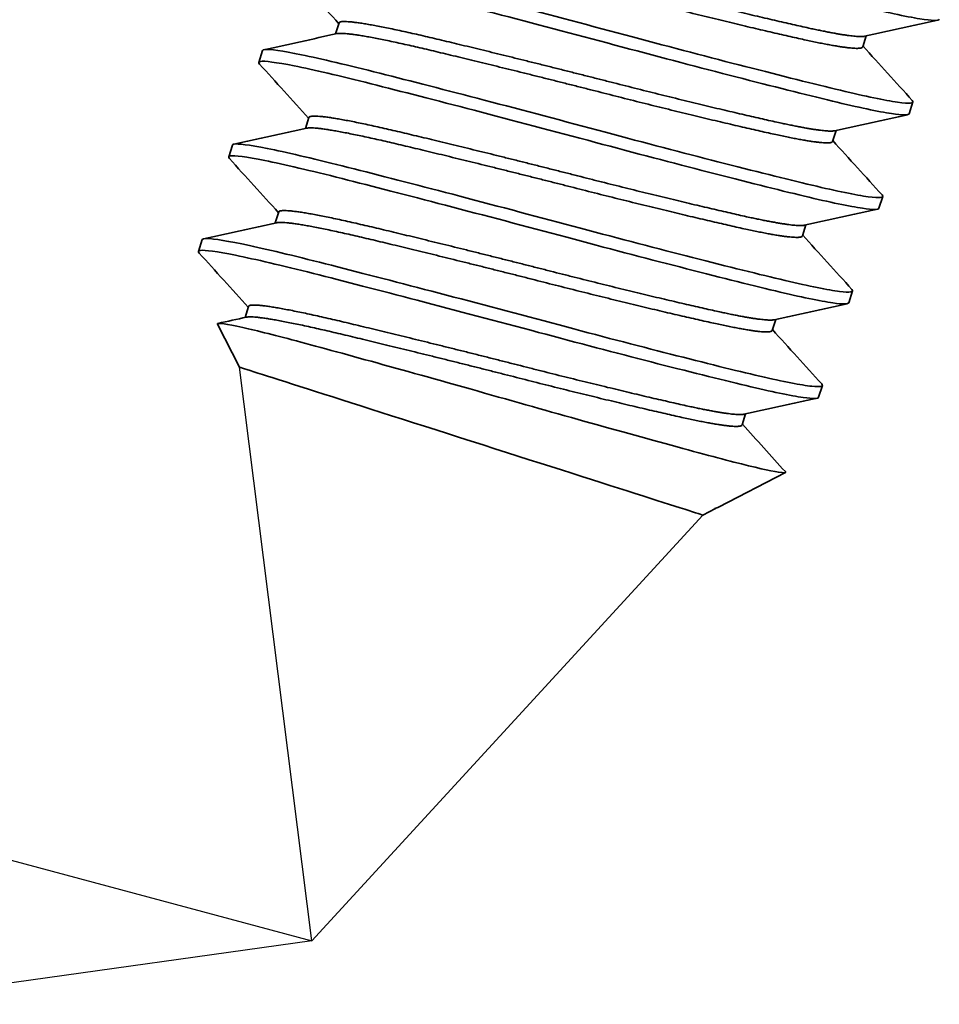
# Model space of a CAD drawing. Units: millimetres. Extents: x 1474 to 7414, y 846 to 5046.
# Drawn here: x 2610 to 2625, y 1957 to 1972 of the extents above; entities that cross this region are included whole.
import ezdxf
from ezdxf import colors
from ezdxf.entities.mleader import LeaderData, LeaderLine
from ezdxf.math import Vec2, Vec3

# ---------------------------------------------------------------- set-up
doc = ezdxf.new("R2010")
doc.units = ezdxf.units.MM
doc.layers.add('Visible', color=7, linetype='Continuous', lineweight=35)
doc.layers.add('размеры', color=7, linetype='Continuous', lineweight=18)
doc.styles.get("Standard").update_dxf_attribs({"font": 'arial.ttf'})

msp = doc.modelspace()

# ---------------------------------------------------------------- linework, layer by layer
for p, q in [((2615.053, 1957.504, 992.654), (2613.918, 1966.535, 939.866)), ((2621.212, 1964.207, 988.826), (2615.053, 1957.504, 992.654))]:
    msp.add_line(p, q)
at = {"layer": 'Visible', "extrusion": (-0.304154, -0.952623, 2.967e-13)}
for p, q in [((2615.485, 1971.958, 988.826), (2615.429, 1971.784, 988.826)), ((2623.786, 1971.754, 988.826), (2623.731, 1971.581, 988.826)), ((2614.28, 1971.523, 988.826), (2614.221, 1971.337, 988.826)), ((2624.519, 1970.714, 988.826), (2624.46, 1970.528, 988.826)), ((2615.009, 1970.47, 988.826), (2614.954, 1970.295, 988.826)), ((2623.311, 1970.266, 988.826), (2623.256, 1970.092, 988.826)), ((2613.805, 1970.034, 988.826), (2613.746, 1969.848, 988.826)), ((2624.044, 1969.225, 988.826), (2623.985, 1969.039, 988.826)), ((2614.534, 1968.981, 988.826), (2614.479, 1968.807, 988.826)), ((2622.836, 1968.777, 988.826), (2622.78, 1968.604, 988.826)), ((2613.33, 1968.546, 988.826), (2613.27, 1968.36, 988.826)), ((2623.569, 1967.737, 988.826), (2623.509, 1967.551, 988.826)), ((2614.059, 1967.493, 988.826), (2614.003, 1967.319, 988.826)), ((2622.36, 1967.289, 988.826), (2622.305, 1967.115, 988.826)), ((2613.918, 1966.535, 988.826), (2613.569, 1967.213, 988.826)), ((2623.094, 1966.248, 988.826), (2623.034, 1966.062, 988.826)), ((2621.885, 1965.8, 988.826), (2621.83, 1965.627, 988.826)), ((2621.458, 1964.334, 988.826), (2622.511, 1964.877, 988.826)), ((2621.212, 1964.207, 988.826), (2621.409, 1964.309, 988.826)), ((2621.411, 1964.315, 988.826), (2621.409, 1964.309, 988.826))]:
    msp.add_line(p, q, dxfattribs=at)
msp.add_arc((1895.778, 988.826, -2668.4), 3.828, 0, 180, dxfattribs=at)
at = {"layer": 'Visible', "extrusion": (-0.304154, -0.952623, 1.6572e-12)}
msp.add_arc((1895.778, 988.826, -2668.557), 3.985, 0, 3.8525, dxfattribs=at)
at = {"layer": 'Visible'}
for points, knots in [([(2615.183, 1974.288, 988.396), (2615.166, 1974.306, 988.646), (2615.167, 1974.319, 988.899), (2615.235, 1974.342, 989.791), (2615.401, 1974.322, 990.417), (2615.963, 1974.213, 991.597), (2616.361, 1974.121, 992.134), (2617.314, 1973.882, 993), (2617.856, 1973.742, 993.328), (2619.052, 1973.431, 993.763), (2619.698, 1973.26, 993.857), (2620.961, 1972.922, 993.779), (2621.568, 1972.761, 993.618), (2622.714, 1972.466, 993.057), (2623.238, 1972.334, 992.653), (2624.087, 1972.129, 991.677), (2624.412, 1972.058, 991.12), (2624.823, 1971.992, 989.974), (2624.927, 1971.989, 989.402), (2624.935, 1972.016, 988.826)], [-38.108114, -38.108114, -38.108114, -38.108114, -38.047143, -38.047143, -37.892084, -37.892084, -37.730972, -37.730972, -37.576001, -37.576001, -37.414995, -37.414995, -37.26011, -37.26011, -37.09921, -37.09921, -36.94441, -36.94441, -36.805261, -36.805261, -36.805261, -36.805261]), ([(2624.509, 1970.738, 988.418), (2624.55, 1970.692, 989.061), (2624.471, 1970.683, 989.709), (2624.083, 1970.738, 990.94), (2623.778, 1970.802, 991.511), (2622.964, 1970.996, 992.523), (2622.455, 1971.124, 992.948), (2621.327, 1971.413, 993.556), (2620.724, 1971.572, 993.741), (2619.462, 1971.91, 993.867), (2618.812, 1972.082, 993.798), (2617.599, 1972.399, 993.407), (2617.045, 1972.542, 993.098), (2616.061, 1972.791, 992.266), (2615.645, 1972.888, 991.743), (2615.043, 1973.01, 990.582), (2614.856, 1973.036, 989.96), (2614.768, 1973.024, 989.155), (2614.758, 1973.019, 988.991), (2614.755, 1973.011, 988.826)], [-9.82004, -9.82004, -9.82004, -9.82004, -9.663034, -9.663034, -9.506691, -9.506691, -9.344473, -9.344473, -9.188199, -9.188199, -9.026109, -9.026109, -8.869902, -8.869902, -8.707942, -8.707942, -8.5518, -8.5518, -8.51184, -8.51184, -8.51184, -8.51184]), ([(2614.707, 1972.799, 988.396), (2614.689, 1972.819, 988.671), (2614.692, 1972.833, 988.948), (2614.775, 1972.852, 989.865), (2614.951, 1972.83, 990.49), (2615.53, 1972.715, 991.662), (2615.936, 1972.621, 992.193), (2616.904, 1972.377, 993.045), (2617.452, 1972.236, 993.364), (2618.656, 1971.921, 993.78), (2619.304, 1971.75, 993.863), (2620.568, 1971.412, 993.762), (2621.173, 1971.252, 993.59), (2622.312, 1970.959, 993.007), (2622.829, 1970.829, 992.593), (2623.662, 1970.628, 991.6), (2623.978, 1970.561, 991.037), (2624.359, 1970.503, 989.911), (2624.452, 1970.502, 989.37), (2624.46, 1970.528, 988.826)], [-40.650758, -40.650758, -40.650758, -40.650758, -40.583555, -40.583555, -40.427758, -40.427758, -40.265815, -40.265815, -40.110112, -40.110112, -39.948273, -39.948273, -39.792664, -39.792664, -39.630927, -39.630927, -39.475412, -39.475412, -39.343394, -39.343394, -39.343394, -39.343394]), ([(2624.034, 1969.249, 988.418), (2624.074, 1969.205, 989.045), (2624, 1969.195, 989.677), (2623.628, 1969.246, 990.896), (2623.327, 1969.308, 991.471), (2622.523, 1969.499, 992.489), (2622.019, 1969.625, 992.918), (2620.899, 1969.913, 993.538), (2620.297, 1970.071, 993.729), (2619.037, 1970.408, 993.869), (2618.389, 1970.58, 993.807), (2617.173, 1970.898, 993.43), (2616.615, 1971.042, 993.127), (2615.623, 1971.293, 992.307), (2615.203, 1971.392, 991.79), (2614.589, 1971.518, 990.638), (2614.394, 1971.546, 990.017), (2614.295, 1971.536, 989.193), (2614.283, 1971.531, 989.01), (2614.28, 1971.522, 988.826)], [-7.272527, -7.272527, -7.272527, -7.272527, -7.120066, -7.120066, -6.964211, -6.964211, -6.803081, -6.803081, -6.647275, -6.647275, -6.486293, -6.486293, -6.330533, -6.330533, -6.169702, -6.169702, -6.013983, -6.013983, -5.969519, -5.969519, -5.969519, -5.969519]), ([(2614.232, 1971.311, 988.396), (2614.213, 1971.332, 988.685), (2614.217, 1971.345, 988.975), (2614.309, 1971.363, 989.906), (2614.489, 1971.339, 990.53), (2615.079, 1971.221, 991.698), (2615.49, 1971.125, 992.226), (2616.466, 1970.879, 993.069), (2617.016, 1970.737, 993.384), (2618.226, 1970.421, 993.789), (2618.875, 1970.249, 993.865), (2620.139, 1969.911, 993.752), (2620.743, 1969.752, 993.574), (2621.877, 1969.46, 992.979), (2622.391, 1969.331, 992.559), (2623.215, 1969.133, 991.556), (2623.526, 1969.068, 990.989), (2623.89, 1969.015, 989.876), (2623.977, 1969.015, 989.352), (2623.985, 1969.039, 988.826)], [-43.203424, -43.203424, -43.203424, -43.203424, -43.132589, -43.132589, -42.976025, -42.976025, -42.813268, -42.813268, -42.6568, -42.6568, -42.494144, -42.494144, -42.337773, -42.337773, -42.175218, -42.175218, -42.018943, -42.018943, -41.890723, -41.890723, -41.890723, -41.890723]), ([(2623.559, 1967.761, 988.418), (2623.597, 1967.718, 989.017), (2623.531, 1967.708, 989.62), (2623.186, 1967.751, 990.819), (2622.894, 1967.81, 991.4), (2622.107, 1967.996, 992.43), (2621.613, 1968.119, 992.866), (2620.505, 1968.403, 993.505), (2619.905, 1968.56, 993.708), (2618.649, 1968.895, 993.87), (2618.004, 1969.067, 993.82), (2616.783, 1969.387, 993.469), (2616.218, 1969.533, 993.176), (2615.214, 1969.788, 992.376), (2614.787, 1969.89, 991.871), (2614.151, 1970.023, 990.733), (2613.944, 1970.055, 990.115), (2613.825, 1970.05, 989.259), (2613.808, 1970.044, 989.043), (2613.805, 1970.034, 988.826)], [-4.734798, -4.734798, -4.734798, -4.734798, -4.589673, -4.589673, -4.434105, -4.434105, -4.274249, -4.274249, -4.118698, -4.118698, -3.959017, -3.959017, -3.803477, -3.803477, -3.643975, -3.643975, -3.488442, -3.488442, -3.436127, -3.436127, -3.436127, -3.436127]), ([(2613.757, 1969.822, 988.396), (2613.737, 1969.844, 988.693), (2613.742, 1969.858, 988.991), (2613.839, 1969.874, 989.93), (2614.023, 1969.849, 990.553), (2614.617, 1969.729, 991.718), (2615.031, 1969.633, 992.245), (2616.011, 1969.385, 993.083), (2616.564, 1969.242, 993.395), (2617.775, 1968.926, 993.793), (2618.425, 1968.754, 993.867), (2619.689, 1968.415, 993.747), (2620.293, 1968.257, 993.565), (2621.424, 1967.966, 992.963), (2621.936, 1967.838, 992.54), (2622.755, 1967.641, 991.532), (2623.063, 1967.577, 990.963), (2623.418, 1967.526, 989.857), (2623.502, 1967.527, 989.343), (2623.509, 1967.551, 988.826)], [-45.764744, -45.764744, -45.764744, -45.764744, -45.691939, -45.691939, -45.535174, -45.535174, -45.372196, -45.372196, -45.215353, -45.215353, -45.052257, -45.052257, -44.895335, -44.895335, -44.732122, -44.732122, -44.575119, -44.575119, -44.448707, -44.448707, -44.448707, -44.448707]), ([(2623.084, 1966.272, 988.418), (2623.119, 1966.233, 988.97), (2623.066, 1966.221, 989.526), (2622.764, 1966.253, 990.69), (2622.487, 1966.307, 991.28), (2621.728, 1966.483, 992.33), (2621.249, 1966.603, 992.777), (2620.162, 1966.88, 993.448), (2619.567, 1967.036, 993.67), (2618.318, 1967.368, 993.868), (2617.677, 1967.54, 993.839), (2616.449, 1967.862, 993.528), (2615.874, 1968.011, 993.253), (2614.849, 1968.272, 992.486), (2614.41, 1968.379, 991.999), (2613.74, 1968.523, 990.886), (2613.513, 1968.561, 990.273), (2613.358, 1968.564, 989.366), (2613.334, 1968.558, 989.096), (2613.33, 1968.545, 988.826)], [-2.205031, -2.205031, -2.205031, -2.205031, -2.071571, -2.071571, -1.915988, -1.915988, -1.757635, -1.757635, -1.602024, -1.602024, -1.443875, -1.443875, -1.288229, -1.288229, -1.130286, -1.130286, -0.9746, -0.9746, -0.909501, -0.909501, -0.909501, -0.909501]), ([(2613.282, 1968.334, 988.396), (2613.261, 1968.356, 988.704), (2613.267, 1968.37, 989.014), (2613.371, 1968.384, 989.963), (2613.559, 1968.358, 990.586), (2614.162, 1968.236, 991.746), (2614.578, 1968.139, 992.269), (2615.563, 1967.89, 993.1), (2616.117, 1967.747, 993.409), (2617.331, 1967.429, 993.799), (2617.98, 1967.257, 993.868), (2619.242, 1966.919, 993.74), (2619.845, 1966.761, 993.554), (2620.972, 1966.471, 992.946), (2621.481, 1966.344, 992.521), (2622.294, 1966.15, 991.508), (2622.599, 1966.087, 990.937), (2622.946, 1966.038, 989.838), (2623.027, 1966.039, 989.333), (2623.034, 1966.062, 988.826)], [-48.318091, -48.318091, -48.318091, -48.318091, -48.242833, -48.242833, -48.086631, -48.086631, -47.924656, -47.924656, -47.76839, -47.76839, -47.606283, -47.606283, -47.449952, -47.449952, -47.287715, -47.287715, -47.131316, -47.131316, -47.007732, -47.007732, -47.007732, -47.007732]), ([(2622.511, 1964.891, 988.418), (2622.528, 1964.872, 988.825), (2622.496, 1964.868, 989.25), (2622.273, 1964.902, 990.287), (2622.035, 1964.957, 990.858), (2621.388, 1965.122, 991.845), (2620.966, 1965.237, 992.306), (2619.936, 1965.52, 993.006), (2619.396, 1965.67, 993.235), (2618.305, 1965.978, 993.462), (2617.71, 1966.148, 993.485), (2616.53, 1966.479, 993.238), (2616.003, 1966.625, 993.013), (2615.3, 1966.818, 992.533), (2615.082, 1966.877, 992.352), (2614.501, 1967.033, 991.766), (2614.191, 1967.111, 991.312), (2613.699, 1967.222, 990.208), (2613.589, 1967.235, 989.612), (2613.567, 1967.22, 989.007), (2613.567, 1967.217, 988.917), (2613.569, 1967.213, 988.826)], [-1.838445, -1.838445, -1.838445, -1.838445, -1.7414201, -1.7414201, -1.6074346, -1.6074346, -1.4817712, -1.4817712, -1.3702442, -1.3702442, -1.2670029, -1.2670029, -1.1761289, -1.1761289, -1.1315125, -1.1315125, -1.0460732, -1.0460732, -0.9433846, -0.9433846, -0.925338, -0.925338, -0.925338, -0.925338])]:
    msp.add_open_spline(points, degree=3, knots=knots, dxfattribs=at)
for points, weights, knots in [([(2615.96, 1973.447, 988.826), (2615.963, 1973.457, 989.007), (2615.982, 1973.462, 989.188), (2616.154, 1973.51, 990.831), (2617.392, 1973.217, 991.888), (2618.63, 1972.925, 992.945), (2620.226, 1972.518, 992.795), (2621.821, 1972.111, 992.645), (2622.858, 1971.882, 991.377), (2623.613, 1971.716, 990.453), (2623.76, 1971.748, 989.258)], [0.98420202257, 0.991048299008, 1, 0.923879532511, 1, 0.923879532511, 1, 0.923879532511, 1, 0.943366855009, 0.971003111333], [0.23739524, 0.23739524, 0.23739524, 0.23809524, 0.23809524, 0.24404762, 0.24404762, 0.25, 0.25, 0.25595238, 0.25595238, 0.26038091, 0.26038091, 0.26038091]), ([(2615.928, 1973.278, 989.235), (2616.116, 1973.319, 990.849), (2617.333, 1973.031, 991.888), (2618.571, 1972.738, 992.945), (2620.166, 1972.332, 992.795), (2621.762, 1971.925, 992.645), (2622.798, 1971.696, 991.377), (2623.704, 1971.497, 990.269), (2623.731, 1971.581, 988.826)], [0.997682752272, 0.925056349894, 1, 0.923879532511, 1, 0.923879532511, 1, 0.932831233503, 0.98420202257], [0.23818726, 0.23818726, 0.23818726, 0.24404762, 0.24404762, 0.25, 0.25, 0.25595238, 0.25595238, 0.26120477, 0.26120477, 0.26120477]), ([(2615.485, 1971.958, 988.826), (2615.488, 1971.969, 989.007), (2615.507, 1971.974, 989.188), (2615.679, 1972.021, 990.831), (2616.917, 1971.729, 991.888), (2618.155, 1971.436, 992.945), (2619.751, 1971.029, 992.795), (2621.346, 1970.622, 992.645), (2622.383, 1970.394, 991.377), (2623.138, 1970.227, 990.453), (2623.285, 1970.26, 989.258)], [0.98420202257, 0.991048299008, 1, 0.923879532511, 1, 0.923879532511, 1, 0.923879532511, 1, 0.943366855009, 0.971003111333], [0.1897762, 0.1897762, 0.1897762, 0.19047619, 0.19047619, 0.19642857, 0.19642857, 0.20238095, 0.20238095, 0.20833333, 0.20833333, 0.21276187, 0.21276187, 0.21276187]), ([(2615.453, 1971.789, 989.235), (2615.64, 1971.831, 990.849), (2616.858, 1971.543, 991.888), (2618.095, 1971.25, 992.945), (2619.691, 1970.843, 992.795), (2621.287, 1970.436, 992.645), (2622.323, 1970.208, 991.377), (2623.229, 1970.008, 990.269), (2623.256, 1970.092, 988.826)], [0.997682752272, 0.925056349894, 1, 0.923879532511, 1, 0.923879532511, 1, 0.932831233503, 0.98420202257], [0.19056821, 0.19056821, 0.19056821, 0.19642857, 0.19642857, 0.20238095, 0.20238095, 0.20833333, 0.20833333, 0.21358572, 0.21358572, 0.21358572]), ([(2615.009, 1970.47, 988.826), (2615.013, 1970.48, 989.007), (2615.032, 1970.485, 989.188), (2615.204, 1970.533, 990.831), (2616.442, 1970.24, 991.888), (2617.68, 1969.948, 992.945), (2619.275, 1969.541, 992.795), (2620.871, 1969.134, 992.645), (2621.907, 1968.905, 991.377), (2622.662, 1968.739, 990.453), (2622.809, 1968.771, 989.258)], [0.984202022569, 0.991048299008, 1, 0.923879532511, 1, 0.923879532511, 1, 0.923879532511, 1, 0.943366855009, 0.971003111333], [0.14215715, 0.14215715, 0.14215715, 0.14285714, 0.14285714, 0.14880952, 0.14880952, 0.1547619, 0.1547619, 0.16071429, 0.16071429, 0.16514282, 0.16514282, 0.16514282]), ([(2614.977, 1970.301, 989.235), (2615.165, 1970.342, 990.849), (2616.382, 1970.054, 991.888), (2617.62, 1969.762, 992.945), (2619.216, 1969.355, 992.795), (2620.812, 1968.948, 992.645), (2621.848, 1968.719, 991.377), (2622.753, 1968.52, 990.269), (2622.78, 1968.604, 988.826)], [0.997682752272, 0.925056349894, 1, 0.923879532511, 1, 0.923879532511, 1, 0.932831233503, 0.98420202257], [0.14294917, 0.14294917, 0.14294917, 0.14880952, 0.14880952, 0.1547619, 0.1547619, 0.16071429, 0.16071429, 0.16596667, 0.16596667, 0.16596667]), ([(2614.534, 1968.981, 988.826), (2614.538, 1968.992, 989.007), (2614.556, 1968.997, 989.188), (2614.729, 1969.045, 990.831), (2615.966, 1968.752, 991.888), (2617.204, 1968.459, 992.945), (2618.8, 1968.052, 992.795), (2620.396, 1967.645, 992.645), (2621.432, 1967.417, 991.377), (2622.187, 1967.25, 990.453), (2622.334, 1967.283, 989.258)], [0.98420202257, 0.991048299008, 1, 0.923879532511, 1, 0.923879532511, 1, 0.923879532511, 1, 0.943366855009, 0.971003111333], [0.0945381, 0.0945381, 0.0945381, 0.0952381, 0.0952381, 0.10119048, 0.10119048, 0.10714286, 0.10714286, 0.11309524, 0.11309524, 0.11752377, 0.11752377, 0.11752377]), ([(2614.502, 1968.812, 989.235), (2614.69, 1968.854, 990.849), (2615.907, 1968.566, 991.888), (2617.145, 1968.273, 992.945), (2618.741, 1967.866, 992.795), (2620.336, 1967.459, 992.645), (2621.373, 1967.231, 991.377), (2622.278, 1967.031, 990.269), (2622.305, 1967.115, 988.826)], [0.997682752272, 0.925056349894, 1, 0.923879532511, 1, 0.923879532511, 1, 0.932831233503, 0.98420202257], [0.09533012, 0.09533012, 0.09533012, 0.10119048, 0.10119048, 0.10714286, 0.10714286, 0.11309524, 0.11309524, 0.11834762, 0.11834762, 0.11834762]), ([(2614.059, 1967.493, 988.826), (2614.062, 1967.503, 989.007), (2614.081, 1967.509, 989.188), (2614.253, 1967.556, 990.831), (2615.491, 1967.263, 991.888), (2616.729, 1966.971, 992.945), (2618.325, 1966.564, 992.795), (2619.921, 1966.157, 992.645), (2620.957, 1965.928, 991.377), (2621.712, 1965.762, 990.453), (2621.859, 1965.794, 989.258)], [0.98420202257, 0.991048299008, 1, 0.923879532511, 1, 0.923879532511, 1, 0.923879532511, 1, 0.943366855009, 0.971003111333], [0.04691905, 0.04691905, 0.04691905, 0.04761905, 0.04761905, 0.05357143, 0.05357143, 0.05952381, 0.05952381, 0.06547619, 0.06547619, 0.06990472, 0.06990472, 0.06990472]), ([(2614.027, 1967.324, 989.235), (2614.215, 1967.365, 990.849), (2615.432, 1967.077, 991.888), (2616.67, 1966.785, 992.945), (2618.265, 1966.378, 992.795), (2619.861, 1965.971, 992.645), (2620.897, 1965.742, 991.377), (2621.803, 1965.543, 990.269), (2621.83, 1965.627, 988.826)], [0.997682752272, 0.925056349894, 1, 0.923879532511, 1, 0.923879532511, 1, 0.932831233503, 0.98420202257], [0.04771107, 0.04771107, 0.04771107, 0.05357143, 0.05357143, 0.05952381, 0.05952381, 0.06547619, 0.06547619, 0.07072858, 0.07072858, 0.07072858])]:
    msp.add_rational_spline(points, weights, degree=2, knots=knots, dxfattribs=at)
for points in [[(2615.481, 1971.946, 988.395), (2615.223, 1972.23, 988.396), (2614.965, 1972.515, 988.396), (2614.707, 1972.799, 988.396)], [(2624.911, 1972.002, 989.257), (2624.527, 1971.917, 989.257), (2624.143, 1971.833, 989.257), (2623.76, 1971.748, 989.258)], [(2614.302, 1971.536, 989.235), (2614.686, 1971.62, 989.234), (2615.069, 1971.705, 989.233), (2615.453, 1971.789, 989.235)], [(2623.735, 1971.592, 988.418), (2623.993, 1971.307, 988.419), (2624.251, 1971.022, 988.419), (2624.509, 1970.738, 988.418)], [(2615.005, 1970.457, 988.395), (2614.748, 1970.742, 988.396), (2614.49, 1971.026, 988.396), (2614.232, 1971.311, 988.396)], [(2624.436, 1970.513, 989.257), (2624.052, 1970.429, 989.257), (2623.668, 1970.344, 989.257), (2623.285, 1970.26, 989.258)], [(2613.827, 1970.048, 989.235), (2614.21, 1970.132, 989.234), (2614.594, 1970.216, 989.233), (2614.977, 1970.301, 989.235)], [(2623.259, 1970.104, 988.418), (2623.517, 1969.819, 988.419), (2623.776, 1969.534, 988.419), (2624.034, 1969.249, 988.418)], [(2614.53, 1968.969, 988.395), (2614.273, 1969.253, 988.396), (2614.015, 1969.538, 988.396), (2613.757, 1969.822, 988.396)], [(2623.961, 1969.025, 989.257), (2623.577, 1968.94, 989.257), (2623.193, 1968.856, 989.257), (2622.809, 1968.771, 989.258)], [(2613.352, 1968.559, 989.235), (2613.735, 1968.643, 989.234), (2614.119, 1968.728, 989.233), (2614.502, 1968.812, 989.235)], [(2622.784, 1968.616, 988.418), (2623.042, 1968.33, 988.419), (2623.301, 1968.046, 988.419), (2623.559, 1967.761, 988.418)], [(2614.055, 1967.48, 988.395), (2613.797, 1967.765, 988.396), (2613.539, 1968.049, 988.396), (2613.282, 1968.334, 988.396)], [(2623.485, 1967.536, 989.257), (2623.102, 1967.452, 989.257), (2622.718, 1967.368, 989.257), (2622.334, 1967.283, 989.258)], [(2613.578, 1967.225, 989.233), (2613.727, 1967.258, 989.234), (2613.877, 1967.291, 989.234), (2614.027, 1967.324, 989.235)], [(2622.309, 1967.127, 988.418), (2622.567, 1966.842, 988.419), (2622.825, 1966.557, 988.419), (2623.084, 1966.272, 988.418)], [(2623.01, 1966.048, 989.257), (2622.626, 1965.963, 989.257), (2622.243, 1965.879, 989.257), (2621.859, 1965.794, 989.258)], [(2621.834, 1965.639, 988.418), (2622.059, 1965.389, 988.419), (2622.285, 1965.14, 988.419), (2622.511, 1964.891, 988.418)], [(2621.4, 1964.311, 989.094), (2621.423, 1964.318, 989.003), (2621.442, 1964.326, 988.914), (2621.458, 1964.334, 988.826)]]:
    msp.add_open_spline(points, degree=3, dxfattribs=at)

# ---------------------------------------------------------------- leaders
at = {"layer": 'размеры'}
ml = msp.add_multileader_mtext('Standard', dxfattribs=at)
ml.set_content('6,7', color=256)
ml.set_leader_properties()
ml.build(insert=Vec2(0, 0))
ml.multileader.update_dxf_attribs({"text_right_attachment_type": 6, "dogleg_length": 29.08, "arrow_head_size": 0.18})
ctx = ml.context
ctx.base_point, ctx.char_height, ctx.arrow_head_size, ctx.landing_gap_size, ctx.plane_origin = Vec3(2191.889, 1945.125, 249.021), 50, 0.18, 0.09, Vec3(2396.02, 2061.203, 249.021)
ctx.right_attachment, ctx.text_align_type = 6, 2
notes = []
notes.append((ctx, [(1, (1, 1, 0), (2312.452, 1915.07, 249.021), (-1, 0), 29.08, [(2, [(2010.329, 2162.808, 249.021), (2054.865, 2137.975, 249.021)], 0, []), (3, [(2553.735, 1973.934, 249.021), (2615.053, 1957.504, 249.021)], 0, [])])]))
ctx.mtext.insert, ctx.mtext.alignment, ctx.mtext.flow_direction = Vec3(2283.282, 1975.07, 249.021), 3, 5
for ctx, leaders in notes:
    for number, flags, end, landing, length, lines in leaders:
        leader = LeaderData()
        leader.index, (leader.has_last_leader_line, leader.has_dogleg_vector, leader.attachment_direction) = number, flags
        leader.last_leader_point, leader.dogleg_vector, leader.dogleg_length = Vec3(end), Vec3(landing), length
        for number, points, colour, breaks in lines:
            line = LeaderLine()
            line.index, line.vertices, line.color, line.breaks = number, Vec3.list(points), colors.encode_raw_color(colour), breaks
            leader.lines.append(line)
        ctx.leaders.append(leader)

doc.saveas('drawing.dxf')
